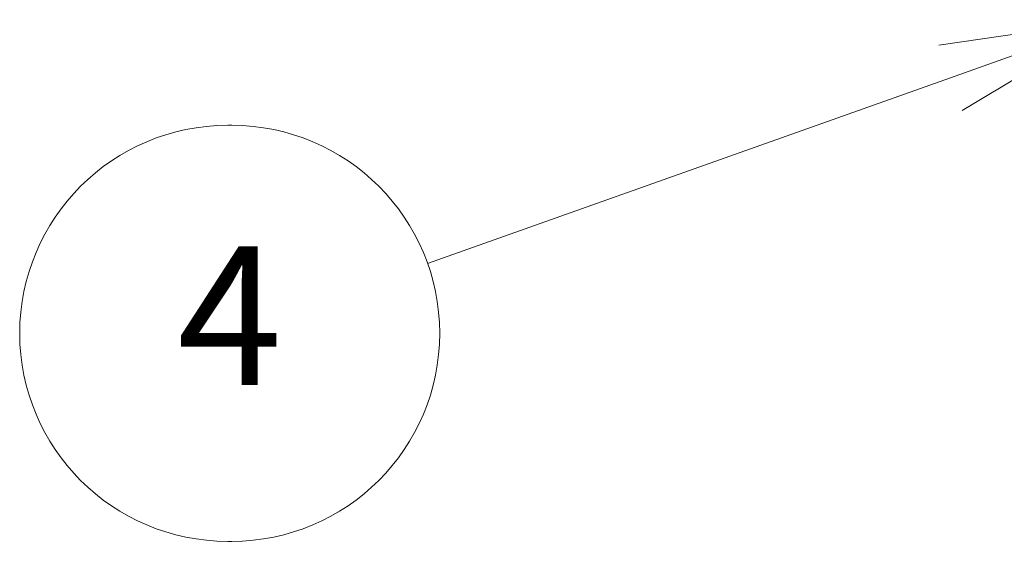
# Model space of a CAD drawing. Units: millimetres. Extents: x 72 to 9908, y 40 to 2007.
# Drawn here: x 1244 to 1315, y 405 to 443 of the extents above; entities that cross this region are included whole.
import ezdxf

# ---------------------------------------------------------------- set-up
doc = ezdxf.new("R2010")
doc.units = ezdxf.units.MM
doc.header["$LTSCALE"] = 5
doc.layers.add('Symbol (TK)', color=100, linetype='Continuous', lineweight=18)
doc.styles.add('Note Text (TK2)', font='MS PGothic.ttf')

# ---------------------------------------------------------------- blocks, each defined once
blk = doc.blocks.new('Balloon8')
at = {"layer": 'Symbol (TK)', "color": 100}
for p, q in [((264.677, 88.55), (262.154, 88.184)), ((262.322, 87.713), (264.677, 88.55)), ((262.489, 87.242), (264.677, 88.55)), ((262.322, 87.713), (254.777, 85.032))]:
    blk.add_line(p, q, dxfattribs=at)
at = {"layer": 'Symbol (TK)'}
for p, q in [((251.952, 87.027), (251.893, 87.027)), ((251.952, 81.027), (251.893, 81.027))]:
    blk.add_line(p, q, dxfattribs=at)
for centre, start, end in [((251.893, 84.027), 90, 270), ((251.952, 84.027), 270, 90)]:
    blk.add_arc(centre, 3, start, end, dxfattribs=at)
at = {"layer": 'Symbol (TK)', "color": 7, "insert": (251.922, 84.022), "char_height": 2, "attachment_point": 5, "style": 'Note Text (TK2)'}
blk.add_mtext('4', dxfattribs=at)

msp = doc.modelspace()

# ---------------------------------------------------------------- block references
at = {"layer": 'Symbol (TK)', "xscale": 5, "yscale": 5, "zscale": 5}
msp.add_blockref('Balloon8', (0, 0), dxfattribs=at)

doc.saveas('drawing.dxf')
